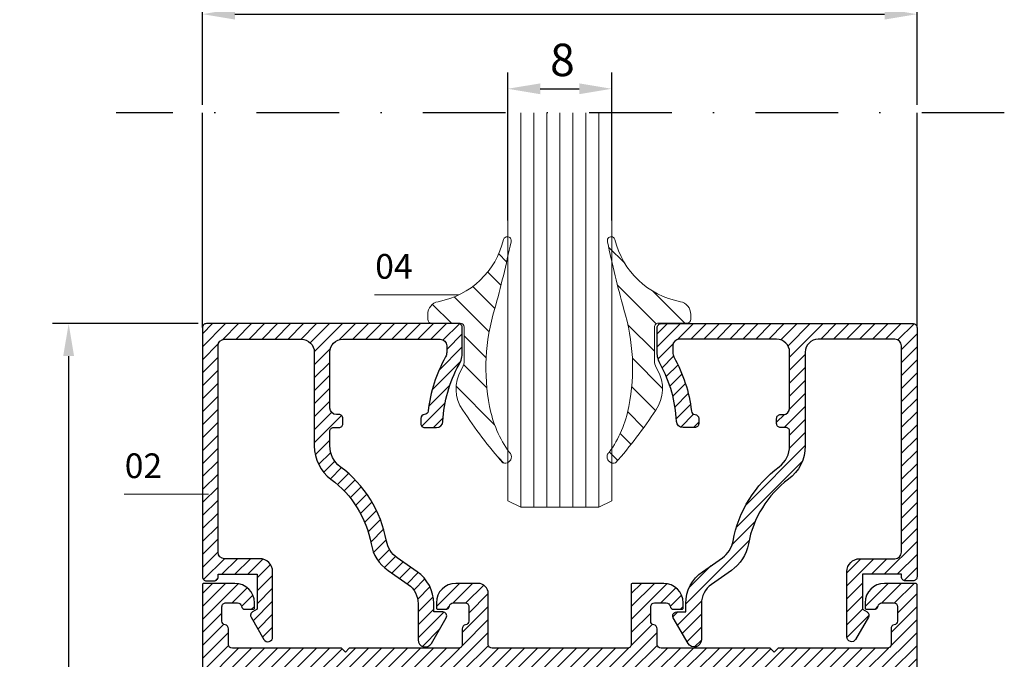
# Model space of a CAD drawing. Units: millimetres. Extents: x 224 to 8344, y 291 to 584.
# Drawn here: x 4135 to 4210, y 436 to 485 of the extents above; entities that cross this region are included whole.
import ezdxf

# ---------------------------------------------------------------- set-up
doc = ezdxf.new("R2010")
doc.units = ezdxf.units.MM
doc.linetypes.add('DASHDOT', pattern=[25.4, 12.7, -6.35, 0, -6.35])
for name, color, linetype, lineweight in [('cam', 4, 'Continuous', 9), ('cod', 41, 'Continuous', 30), ('olculendırme', 7, 'Continuous', 15), ('profiller', 7, 'Continuous', 30)]:
    doc.layers.add(name, color=color, linetype=linetype, lineweight=lineweight)
doc.layers.add('EPDM2', color=2, linetype='Continuous')
doc.styles.add('arialnarrow', font='ARIALN.TTF')
doc.dimstyles.get("Standard").update_dxf_attribs({"dimtxt": 0.18, "dimasz": 0.18, "dimexe": 0.18, "dimexo": 0.0625, "dimgap": 0.09, "dimtad": 0, "dimtih": 1, "dimtoh": 1, "dimdec": 4, "dimzin": 0, "dimdsep": 46, "dimtxsty": 'Standard', "dimcen": 0.09, "dimadec": 0, "dimazin": 0, "dimtfac": 1, "dimtdec": 4, "dimtofl": 0, "dimtmove": 0, "dimatfit": 3, "dimfxl": 0, "dimtolj": 1, "dimtzin": 0, "dimarcsym": 0})
pattern_1 = [(45, (0, 0), (-0.4999999991609842, 0.4999999991609843), [])]
pattern_2 = [(135, (0, 0), (-1.122532015133644, -1.122532015133644), [])]

# ---------------------------------------------------------------- blocks, each defined once
blk = doc.blocks.new('*D197')
at = {"layer": 'DEFPOINTS', "color": 0}
for p in [(4203.673765171047, 485.2919244294112), (4148.673765171047, 477.6935960678825), (4203.673765171047, 477.6935960678825)]:
    blk.add_point(p, dxfattribs=at)
at = {"layer": 'olculendırme', "color": 6, "lineweight": -2}
for p, q in [((4148.673765171047, 478.3185960678825), (4148.673765171047, 486.5419244294112)), ((4203.673765171047, 478.3185960678825), (4203.673765171047, 486.5419244294112)), ((4151.173765171047, 485.2919244294112), (4201.173765171047, 485.2919244294112))]:
    blk.add_line(p, q, dxfattribs=at)
at = {"layer": 'olculendırme', "color": 6}
for points in [[(4151.173765171047, 485.7085910960779), (4151.173765171047, 484.8752577627445), (4148.673765171047, 485.2919244294112)], [(4201.173765171047, 485.7085910960779), (4201.173765171047, 484.8752577627445), (4203.673765171047, 485.2919244294112)]]:
    blk.add_solid(points, dxfattribs=at)
at = {"layer": 'olculendırme', "color": 0, "insert": (4176.173765171047, 487.1882409369146), "char_height": 2.5, "attachment_point": 5, "style": 'arialnarrow'}
blk.add_mtext('55', dxfattribs=at)
blk = doc.blocks.new('*D198')
at = {"layer": 'DEFPOINTS', "color": 0}
for p in [(4180.173472786144, 479.5441059509949), (4172.173472786144, 468.7881436426414), (4180.173472786144, 468.7881436426452)]:
    blk.add_point(p, dxfattribs=at)
at = {"layer": 'olculendırme', "color": 6, "lineweight": -2}
for p, q in [((4172.173472786144, 469.4131436426414), (4172.173472786144, 480.7941059509949)), ((4180.173472786144, 469.4131436426452), (4180.173472786144, 480.7941059509949)), ((4174.673472786144, 479.5441059509949), (4177.673472786144, 479.5441059509949))]:
    blk.add_line(p, q, dxfattribs=at)
at = {"layer": 'olculendırme', "color": 6}
for points in [[(4174.673472786144, 479.9607726176616), (4174.673472786144, 479.1274392843282), (4172.173472786144, 479.5441059509949)], [(4177.673472786144, 479.9607726176616), (4177.673472786144, 479.1274392843282), (4180.173472786144, 479.5441059509949)]]:
    blk.add_solid(points, dxfattribs=at)
at = {"layer": 'olculendırme', "color": 0, "insert": (4176.378365997305, 481.4455384202991), "char_height": 2.5, "attachment_point": 5, "style": 'arialnarrow'}
blk.add_mtext('8', dxfattribs=at)
blk = doc.blocks.new('*D269')
at = {"layer": 'DEFPOINTS', "color": 0}
for p in [(4148.973765171061, 461.4571148259861), (4138.37134668207, 334.92786324902), (4148.973765171061, 334.92786324902)]:
    blk.add_point(p, dxfattribs=at)
at = {"layer": 'olculendırme', "color": 6, "lineweight": -2}
for p, q in [((4148.348765171061, 461.4571148259861), (4137.12134668207, 461.4571148259861)), ((4138.37134668207, 458.9571148259861), (4138.37134668207, 337.42786324902)), ((4148.348765171061, 334.92786324902), (4137.12134668207, 334.92786324902))]:
    blk.add_line(p, q, dxfattribs=at)
at = {"layer": 'olculendırme', "color": 6}
for points in [[(4137.954680015403, 458.9571148259861), (4138.788013348737, 458.9571148259861), (4138.37134668207, 461.4571148259861)], [(4137.954680015403, 337.42786324902), (4138.788013348737, 337.42786324902), (4138.37134668207, 334.92786324902)]]:
    blk.add_solid(points, dxfattribs=at)
at = {"layer": 'olculendırme', "color": 0, "insert": (4136.243959233229, 398.1924890375037), "char_height": 2.5, "attachment_point": 5, "rotation": 90, "style": 'arialnarrow'}
blk.add_mtext('126,5', dxfattribs=at)

msp = doc.modelspace()

# ---------------------------------------------------------------- hatches: boundary and pattern name
at = {"layer": 'EPDM2', "lineweight": 5}
h = msp.add_hatch(dxfattribs=at)
h.set_pattern_fill('ANSI31', color=256, scale=0.5, angle=90, style=0)
h.set_pattern_definition(pattern_2)
edge = h.paths.add_edge_path()
edge.add_line((4172.437103848382, 451.3364290772474), (4172.459798496451, 451.2096641323765))
edge.add_arc((4171.959798496454, 451.2096641323782), 0.4999999999972715, 251.3565599984587, 359.9999999997981, ccw=False)
edge.add_arc((4198.377541212015, 474.1564135507725), 35.42440194924443, 213.1165488813382, 221.3869243216495, ccw=False)
edge.add_arc((4171.043327203342, 456.4500989944951), 2.858478718553003, 149.6750012032088, 215.1968554196387, ccw=False)
edge.add_line((4168.575958871226, 457.8933571481498), (4168.683443203949, 458.0873931371202))
edge.add_arc((4167.814284325462, 458.5819260924337), 0.9999999999717538, 330.3610424009182, 359.9999999984595)
edge.add_line((4168.814284325434, 458.5819260924068), (4168.814284325434, 461.190423470794))
edge.add_arc((4168.514284325445, 461.190423470794), 0.2999999999883585, 0, 90)
edge.add_line((4168.514284325445, 461.4904234707824), (4166.314284325434, 461.4904234708115))
edge.add_arc((4166.314284325434, 461.7904234707999), 0.2999999999883585, 180, 270, ccw=False)
edge.add_line((4166.014284325445, 461.7904234707999), (4166.014284325445, 462.1697973203732))
edge.add_arc((4167.014284325438, 462.1697973203935), 0.999999999992724, 101.53801715825313, 180.000000001166, ccw=False)
edge.add_arc((4165.631768049087, 469.4347827766456), 6.395463718582536, 280.6550920241162, 346.5664655705717)
edge.add_arc((4172.134698516591, 467.8478918591969), 0.2999999999955275, 89.99999999756818, 160.3028372975171, ccw=False)
edge.add_arc((4172.134698516606, 467.8478918592023), 0.2999999999901775, -16.1841776993669, 90.00000000034743, ccw=False)
edge.add_arc((4085.806458254752, 485.9662051516699), 88.50820660493578, 344.6622665561169, 348.1323034764263, ccw=False)
edge.add_arc((4185.977860806846, 458.0414251931572), 15.48785104571551, 163.0563855273348, 191.0157206992401)
edge.add_arc((4179.42260259377, 456.6970544432074), 8.79675011659042, 190.5791132244317, 215.8663170827243)
edge.add_arc((4172.069225229975, 451.2343644102253), 0.3817746378894321, 15.506203717510687, 53.96088116456548, ccw=False)
h = msp.add_hatch(dxfattribs=at)
h.set_pattern_fill('ANSI31', color=256, scale=0.5, angle=90, style=0)
h.set_pattern_definition(pattern_2)
edge = h.paths.add_edge_path()
edge.add_line((4179.834202695616, 451.3364290772474), (4179.811508047547, 451.2096641323765))
edge.add_arc((4180.311508047545, 451.2096641323782), 0.4999999999972715, 180.0000000002019, 288.6434400015413)
edge.add_arc((4153.893765331984, 474.1564135507725), 35.42440194924443, 318.6130756783505, 326.8834511186618)
edge.add_arc((4181.227979340656, 456.4500989944951), 2.858478718553003, 324.8031445803613, 390.3249987967911)
edge.add_line((4183.695347672772, 457.8933571481498), (4183.58786334005, 458.0873931371202))
edge.add_arc((4184.457022218537, 458.5819260924337), 0.9999999999717538, 180.0000000015405, 209.6389575990817, ccw=False)
edge.add_line((4183.457022218565, 458.5819260924068), (4183.457022218565, 461.190423470794))
edge.add_arc((4183.757022218553, 461.190423470794), 0.2999999999883585, 90, 180, ccw=False)
edge.add_line((4183.757022218553, 461.4904234707824), (4185.957022218565, 461.4904234708115))
edge.add_arc((4185.957022218565, 461.7904234707999), 0.2999999999883585, 270, 360)
edge.add_line((4186.257022218553, 461.7904234707999), (4186.257022218553, 462.1697973203732))
edge.add_arc((4185.25702221856, 462.1697973203935), 0.999999999992724, 359.999999998834, 438.4619828417469)
edge.add_arc((4186.639538494911, 469.4347827766456), 6.395463718582536, 193.4335344294284, 259.3449079758837, ccw=False)
edge.add_arc((4180.136608027407, 467.8478918591969), 0.2999999999955275, 19.69716270248293, 90.00000000243179)
edge.add_arc((4180.136608027393, 467.8478918592023), 0.2999999999901775, 89.9999999996526, 196.1841776993669)
edge.add_arc((4266.464848289246, 485.9662051516699), 88.50820660493578, 191.8676965235737, 195.3377334438831)
edge.add_arc((4166.293445737152, 458.0414251931572), 15.48785104571551, -11.015720699240092, 16.943614472665217, ccw=False)
edge.add_arc((4172.848703950229, 456.6970544432074), 8.79675011659042, 324.13368291727573, 349.42088677556825, ccw=False)
edge.add_arc((4180.202081314023, 451.2343644102253), 0.3817746378894321, 126.0391188354345, 164.4937962824893)
at = {"layer": 'profiller', "lineweight": 25, "ltscale": 0.5}
h = msp.add_hatch(dxfattribs=at)
h.set_pattern_fill('JIS_WOOD', color=256, style=0)
h.set_pattern_definition(pattern_1)
edge = h.paths.add_edge_path()
edge.add_arc((4150.373765171055, 459.7571148259872), 0.5, 90, 180, ccw=False)
edge.add_line((4150.373765171055, 460.2571148259872), (4156.277713223103, 460.2571148259854))
edge.add_arc((4156.277713223103, 459.2571148259854), 1, 0, 90, ccw=False)
edge.add_line((4157.277713223103, 459.2571148259854), (4157.277713223103, 452.0415439802732))
edge.add_arc((4160.477713223103, 452.0415439802723), 3.199999999999818, 179.9999999999827, 233.2780504893558)
edge.add_arc((4153.780871952184, 443.0642216070832), 8.00000000000172, 10.32128110170828, 53.27805048939439, ccw=False)
edge.add_arc((4164.799639806302, 445.0708992037916), 3.200000000001558, 190.3212811017047, 235.0000000000003)
edge.add_line((4162.964195209978, 442.4496126620656), (4164.506202756494, 441.3698873540529))
edge.add_arc((4163.473765171064, 439.8954136743308), 1.800000000000359, 3.26281224261038e-11, 55.00000000009038, ccw=False)
edge.add_line((4165.273765171064, 439.8954136743318), (4165.273765171064, 437.1028208319844))
edge.add_arc((4165.819471177062, 437.1028208319844), 0.5457060059979995, 180, 329.9999999998702)
edge.add_line((4166.292066441253, 436.8299678289845), (4167.433572792194, 438.8071148259864))
edge.add_arc((4167.173765171062, 438.9571148259888), 0.2999999999986975, 329.9999999993474, 449.9999999993052)
edge.add_line((4167.173765171065, 439.2571148259872), (4166.473765171061, 439.2571148259872))
edge.add_line((4166.473765171061, 439.2571148259872), (4166.473765171061, 439.8954136743391))
edge.add_arc((4163.473765171067, 439.8954136743337), 2.999999999994543, 1.042204158023861e-10, 55.00000000003286)
edge.add_line((4165.194494480115, 442.3528698071973), (4163.652486933596, 443.4325951152109))
edge.add_arc((4164.799639806301, 445.0708992037854), 1.999999999998356, 190.3212811016012, 234.9999999998904, ccw=False)
edge.add_arc((4153.780871952185, 443.0642216070854), 9.200000000000694, 10.32128110168187, 53.27805048938909)
edge.add_arc((4160.477713223103, 452.0415439802728), 1.999999999999096, 179.9999999999365, 233.2780504893496, ccw=False)
edge.add_line((4158.477713223104, 452.041543980275), (4158.477713223104, 453.1571148259859))
edge.add_arc((4158.777713223101, 453.1571148259886), 0.2999999999974534, 90.00000000034743, 180.0000000005211, ccw=False)
edge.add_line((4158.777713223099, 453.4571148259861), (4159.177713223101, 453.4571148259861))
edge.add_arc((4159.177713223103, 453.7571148259872), 0.3000000000010914, 269.9999999996526, 359.9999999998263)
edge.add_line((4159.477713223104, 453.7571148259863), (4159.477713223104, 454.1571148259859))
edge.add_arc((4159.177713223103, 454.1571148259843), 0.3000000000010914, 3.1483250606799e-10, 90.0000000003474)
edge.add_line((4159.177713223101, 454.4571148259852), (4158.977713223104, 454.4571148259861))
edge.add_arc((4158.977713223104, 454.9571148259861), 0.5, 180, 270, ccw=False)
edge.add_line((4158.477713223104, 454.9571148259861), (4158.477713223104, 459.2571148259854))
edge.add_arc((4159.477713223104, 459.2571148259854), 1, 90, 180, ccw=False)
edge.add_line((4159.477713223104, 460.2571148259854), (4166.973765171061, 460.2571148259854))
edge.add_arc((4166.973765171061, 459.7571148259854), 0.5, 0, 90, ccw=False)
edge.add_line((4167.473765171061, 459.7571148259854), (4167.473765171061, 459.2407123224025))
edge.add_arc((4166.773765171059, 459.2407123223892), 0.7000000000025466, -29.07909852285519, 1.0841176845133305e-09, ccw=False)
edge.add_arc((4177.173765171075, 453.4571148260414), 11.20000000000138, 150.9209014761482, 173.5092112984424)
edge.add_arc((4165.747391647279, 454.7563501988311), 0.3000020250209577, 272.8967922706555, 353.65620814938416, ccw=False)
edge.add_arc((4165.777713223105, 454.157114825985), 0.3000000000013823, 92.89665032682558, 179.9999999998372)
edge.add_line((4165.477713223104, 454.1571148259859), (4165.477713223104, 453.7571148259863))
edge.add_arc((4165.777713223102, 453.7571148259844), 0.2999999999983629, 179.9999999996526, 270.0000000001737)
edge.add_line((4165.777713223103, 453.4571148259861), (4166.685676689362, 453.4571148259861))
edge.add_arc((4166.685676689362, 453.9571148259828), 0.4999999999967599, 270, 357.2705973630947)
edge.add_arc((4177.173765171064, 453.4571148259773), 10.00000000000294, 151.0449756280881, 177.270597363196, ccw=False)
edge.add_arc((4166.673765171064, 459.2665898452983), 2.000000000001827, 331.0449756281532, 360)
edge.add_line((4168.673765171065, 459.2665898452983), (4168.673765171065, 461.157114825985))
edge.add_arc((4168.373765171063, 461.1571148259844), 0.3000000000020009, 1.08562933126564e-10, 90.0000000001737)
edge.add_line((4168.373765171063, 461.4571148259861), (4148.973765171061, 461.4571148259861))
edge.add_arc((4148.973765171059, 461.157114825985), 0.3000000000010914, 89.9999999996526, 179.9999999998263)
edge.add_line((4148.673765171058, 461.1571148259859), (4148.673765171058, 441.957114825987))
edge.add_arc((4148.973765171059, 441.9571148259879), 0.3000000000010914, 180.0000000001737, 270.0000000003474)
edge.add_line((4148.973765171061, 441.6571148259868), (4149.57376517106, 441.6571148259868))
edge.add_arc((4149.573765171058, 441.9571148259843), 0.2999999999974534, 270.0000000003474, 360.0000000005211)
edge.add_line((4149.873765171055, 441.957114825987), (4149.873765171055, 442.1571148259859))
edge.add_line((4149.873765171055, 442.1571148259859), (4152.873765171063, 442.1571148259868))
edge.add_line((4152.873765171063, 442.1571148259868), (4152.873765171063, 439.4571148259861))
edge.add_line((4152.873765171063, 439.4571148259861), (4152.523765171064, 439.2550422317704))
edge.add_arc((4152.673765171064, 438.9952346106357), 0.2999999999992815, 119.999999999999, 210.0000000001216)
edge.add_line((4152.413957549929, 438.8452346106355), (4153.399801468172, 437.1377028559041))
edge.add_arc((4153.712589111226, 437.3182908858216), 0.3611760598337718, 210.0000000001206, 360.0000000000722)
edge.add_line((4154.07376517106, 437.3182908858221), (4154.07376517106, 442.3571148259866))
edge.add_arc((4153.07376517106, 442.3571148259866), 1, 0, 90)
edge.add_line((4153.07376517106, 443.3571148259866), (4150.373765171055, 443.3571148259875))
edge.add_arc((4150.373765171055, 443.8571148259875), 0.5, 180, 270, ccw=False)
edge.add_line((4149.873765171055, 443.8571148259875), (4149.873765171055, 459.7571148259872))
h = msp.add_hatch(dxfattribs=at)
h.set_pattern_fill('JIS_WOOD', color=256, style=0)
h.set_pattern_definition(pattern_1)
edge = h.paths.add_edge_path()
edge.add_arc((4201.973765171214, 459.7571148259872), 0.5, 0, 90)
edge.add_line((4201.973765171214, 460.2571148259872), (4196.069817119166, 460.2571148259854))
edge.add_arc((4196.069817119166, 459.2571148259854), 1, 90, 180)
edge.add_line((4195.069817119166, 459.2571148259854), (4195.069817119166, 452.0415439802732))
edge.add_arc((4191.869817119166, 452.0415439802723), 3.199999999999818, -53.27805048935579, 1.7280399333685637e-11, ccw=False)
edge.add_arc((4198.566658390085, 443.0642216070832), 8.00000000000172, 126.7219495106056, 169.6787188982916)
edge.add_arc((4187.547890535967, 445.0708992037916), 3.200000000001558, 304.9999999999997, 349.67871889829536, ccw=False)
edge.add_line((4189.383335132291, 442.4496126620656), (4187.841327585776, 441.3698873540529))
edge.add_arc((4188.873765171205, 439.8954136743308), 1.800000000000359, 124.9999999999096, 179.9999999999674)
edge.add_line((4187.073765171205, 439.8954136743318), (4187.073765171205, 437.1028208319844))
edge.add_arc((4186.528059165207, 437.1028208319844), 0.5457060059979995, -149.99999999987023, 0, ccw=False)
edge.add_line((4186.055463901016, 436.8299678289845), (4184.913957550075, 438.8071148259864))
edge.add_arc((4185.173765171207, 438.9571148259888), 0.2999999999986975, 90.0000000006948, 210.0000000006526, ccw=False)
edge.add_line((4185.173765171204, 439.2571148259872), (4185.873765171208, 439.2571148259872))
edge.add_line((4185.873765171208, 439.2571148259872), (4185.873765171208, 439.8954136743391))
edge.add_arc((4188.873765171203, 439.8954136743337), 2.999999999994543, 124.99999999996709, 179.9999999998958, ccw=False)
edge.add_line((4187.153035862154, 442.3528698071973), (4188.695043408673, 443.4325951152109))
edge.add_arc((4187.547890535969, 445.0708992037854), 1.999999999998356, 305.0000000001096, 349.6787188983988)
edge.add_arc((4198.566658390084, 443.0642216070854), 9.200000000000694, 126.7219495106109, 169.6787188983181, ccw=False)
edge.add_arc((4191.869817119166, 452.0415439802728), 1.999999999999096, 306.7219495106504, 360.0000000000635)
edge.add_line((4193.869817119165, 452.041543980275), (4193.869817119165, 453.1571148259859))
edge.add_arc((4193.569817119168, 453.1571148259886), 0.2999999999974534, 359.9999999994789, 449.9999999996527)
edge.add_line((4193.56981711917, 453.4571148259861), (4193.169817119168, 453.4571148259861))
edge.add_arc((4193.169817119167, 453.7571148259872), 0.3000000000010914, 180.0000000001737, 270.00000000034737, ccw=False)
edge.add_line((4192.869817119165, 453.7571148259863), (4192.869817119165, 454.1571148259859))
edge.add_arc((4193.169817119167, 454.1571148259843), 0.3000000000010914, 89.99999999965257, 179.9999999996852, ccw=False)
edge.add_line((4193.169817119168, 454.4571148259852), (4193.369817119165, 454.4571148259861))
edge.add_arc((4193.369817119165, 454.9571148259861), 0.5, 270, 360)
edge.add_line((4193.869817119165, 454.9571148259861), (4193.869817119165, 459.2571148259854))
edge.add_arc((4192.869817119165, 459.2571148259854), 1, 0, 90)
edge.add_line((4192.869817119165, 460.2571148259854), (4185.373765171208, 460.2571148259854))
edge.add_arc((4185.373765171208, 459.7571148259854), 0.5, 90, 180)
edge.add_line((4184.873765171208, 459.7571148259854), (4184.873765171208, 459.2407123224025))
edge.add_arc((4185.573765171211, 459.2407123223892), 0.7000000000025466, 179.9999999989159, 209.0790985228552)
edge.add_arc((4175.173765171195, 453.4571148260414), 11.20000000000138, 6.490788701557676, 29.079098523851826, ccw=False)
edge.add_arc((4186.60013869499, 454.7563501988311), 0.3000020250209577, 186.3437918506158, 267.1032077293445)
edge.add_arc((4186.569817119164, 454.157114825985), 0.3000000000013823, 1.6291323845507577e-10, 87.10334967317442, ccw=False)
edge.add_line((4186.869817119165, 454.1571148259859), (4186.869817119165, 453.7571148259863))
edge.add_arc((4186.569817119167, 453.7571148259844), 0.2999999999983629, -90.00000000017371, 3.474269760772586e-10, ccw=False)
edge.add_line((4186.569817119166, 453.4571148259861), (4185.661853652907, 453.4571148259861))
edge.add_arc((4185.661853652907, 453.9571148259828), 0.4999999999967599, 182.7294026369053, 270, ccw=False)
edge.add_arc((4175.173765171206, 453.4571148259773), 10.00000000000294, 2.729402636804008, 28.95502437191188)
edge.add_arc((4185.673765171206, 459.2665898452983), 2.000000000001827, 180, 208.9550243718468, ccw=False)
edge.add_line((4183.673765171204, 459.2665898452983), (4183.673765171204, 461.157114825985))
edge.add_arc((4183.973765171206, 461.1571148259844), 0.3000000000020009, 89.99999999982629, 179.9999999998914, ccw=False)
edge.add_line((4183.973765171207, 461.4571148259861), (4203.373765171208, 461.4571148259861))
edge.add_arc((4203.37376517121, 461.157114825985), 0.3000000000010914, 1.737134880386293e-10, 90.00000000034743, ccw=False)
edge.add_line((4203.673765171211, 461.1571148259859), (4203.673765171211, 441.957114825987))
edge.add_arc((4203.37376517121, 441.9571148259879), 0.3000000000010914, 269.9999999996526, 359.99999999982634, ccw=False)
edge.add_line((4203.373765171208, 441.6571148259868), (4202.77376517121, 441.6571148259868))
edge.add_arc((4202.773765171211, 441.9571148259843), 0.2999999999974534, 179.9999999994789, 269.9999999996526, ccw=False)
edge.add_line((4202.473765171214, 441.957114825987), (4202.473765171214, 442.1571148259859))
edge.add_line((4202.473765171214, 442.1571148259859), (4199.473765171207, 442.1571148259868))
edge.add_line((4199.473765171207, 442.1571148259868), (4199.473765171207, 439.4571148259861))
edge.add_line((4199.473765171207, 439.4571148259861), (4199.823765171205, 439.2550422317704))
edge.add_arc((4199.673765171206, 438.9952346106357), 0.2999999999992815, -30.000000000121588, 60.00000000000102, ccw=False)
edge.add_line((4199.93357279234, 438.8452346106355), (4198.947728874097, 437.1377028559041))
edge.add_arc((4198.634941231043, 437.3182908858216), 0.3611760598337718, 179.9999999999279, 329.99999999987944, ccw=False)
edge.add_line((4198.27376517121, 437.3182908858221), (4198.27376517121, 442.3571148259866))
edge.add_arc((4199.27376517121, 442.3571148259866), 1, 90, 180, ccw=False)
edge.add_line((4199.27376517121, 443.3571148259866), (4201.973765171214, 443.3571148259875))
edge.add_arc((4201.973765171214, 443.8571148259875), 0.5, 270, 360)
edge.add_line((4202.473765171214, 443.8571148259875), (4202.473765171214, 459.7571148259872))
h = msp.add_hatch(dxfattribs=at)
h.set_pattern_fill('JIS_WOOD', color=256, style=0)
h.set_pattern_definition(pattern_1)
edge = h.paths.add_edge_path()
edge.add_line((4170.673765171055, 402.2571391268752), (4170.673765171055, 406.1571148260005))
edge.add_arc((4170.973765171065, 406.1571148260075), 0.3000000000101863, 90.0000000013896, 180.0000000013462, ccw=False)
edge.add_line((4170.973765171057, 406.4571148260179), (4181.373765171212, 406.4571148260179))
edge.add_arc((4181.373765171204, 406.1571148260142), 0.3000000000037062, -2.627189132908825e-09, 89.99999999843669, ccw=False)
edge.add_line((4181.673765171207, 406.1571148260005), (4181.673765171222, 401.5571148260092))
edge.add_arc((4181.773765171201, 401.5571148259978), 0.09999999997944542, 179.9999999934862, 270.0000000026055)
edge.add_line((4181.773765171206, 401.4571148260179), (4184.173765171207, 401.4571148260179))
edge.add_arc((4184.173765171207, 402.9571148260179), 1.5, 270, 360)
edge.add_line((4185.673765171207, 402.9571148260179), (4185.673765171207, 403.3571148260121))
edge.add_arc((4185.573765171215, 403.357114826011), 0.09999999999217835, 6.513775988146767e-10, 90.00000000364774)
edge.add_line((4185.573765171209, 403.4571148260034), (4184.965373149015, 403.4571148260179))
edge.add_arc((4184.965373149023, 403.1571148260221), 0.299999999995805, 90.00000000156331, 170.4059317681759)
edge.add_arc((4184.373765171214, 403.2571148260228), 0.2999999995104188, 269.9999999994789, 350.40593176203384, ccw=False)
edge.add_line((4184.373765171212, 402.9571148265127), (4183.473765171203, 402.9571148260179))
edge.add_arc((4183.473765171199, 403.2571148260099), 0.2999999999919964, 180.0000000006948, 270.0000000006948, ccw=False)
edge.add_line((4183.173765171207, 403.2571148260063), (4183.173765171207, 404.3571148260121))
edge.add_arc((4183.473765171202, 404.3571148260056), 0.2999999999947249, 99.59406823304329, 179.9999999987515, ccw=False)
edge.add_arc((4183.373765171125, 404.9487228042993), 0.3000000000017336, 279.594068235648, 360.0000000007165)
edge.add_line((4183.673765171127, 404.9487228043031), (4183.673765171127, 406.1571148260005))
edge.add_arc((4183.973765171138, 406.1571148260073), 0.3000000000110958, 90.00000000156331, 180.0000000013027, ccw=False)
edge.add_line((4183.97376517113, 406.4571148260179), (4192.373765171226, 406.4571148260179))
edge.add_line((4192.373765171226, 406.4571148260179), (4192.673765171222, 406.7571148260063))
edge.add_line((4192.673765171222, 406.7571148260063), (4192.97376517121, 406.4571148260179))
edge.add_line((4192.97376517121, 406.4571148260179), (4201.373765171132, 406.4571148260179))
edge.add_arc((4201.373765171118, 406.1571148260084), 0.3000000000095042, -1.5198793335002847e-09, 89.99999999739453, ccw=False)
edge.add_line((4201.673765171127, 406.1571148260005), (4201.67376517112, 404.9487228043031))
edge.add_arc((4201.973765171134, 404.9487228043121), 0.3000000000138243, 180.0000000017153, 260.4059317652711)
edge.add_arc((4201.873765171058, 404.3571148260115), 0.2999999999895788, 1.1942802302655764e-10, 80.40593176642602, ccw=False)
edge.add_line((4202.173765171047, 404.3571148260121), (4202.173765171055, 403.2571148260063))
edge.add_arc((4201.873765171055, 403.257114826017), 0.2999999999992724, 269.9999999993052, 359.999999997959, ccw=False)
edge.add_line((4201.873765171052, 402.9571148260179), (4200.973765171043, 402.9571148265127))
edge.add_arc((4200.973765171036, 403.2571148260178), 0.2999999995051326, 189.5940682371797, 270.0000000013896, ccw=False)
edge.add_arc((4200.382157193235, 403.1571148260264), 0.2999999999913903, 9.594068231126332, 89.9999999977419)
edge.add_line((4200.382157193247, 403.4571148260179), (4199.773765171046, 403.4571148260034))
edge.add_arc((4199.773765171039, 403.3571148260114), 0.09999999999195097, 89.99999999635229, 179.9999999996092)
edge.add_line((4199.673765171047, 403.3571148260121), (4199.673765171047, 402.9571148260179))
edge.add_arc((4201.173765171047, 402.9571148260179), 1.5, 180, 270)
edge.add_line((4201.173765171047, 401.4571148260179), (4203.573765171049, 401.4571148260034))
edge.add_arc((4203.573765171049, 401.5571148260017), 0.09999999999831743, 270, 360.0000000042991)
edge.add_line((4203.673765171047, 401.5571148260092), (4203.673765171047, 421.4571148260034))
edge.add_line((4203.673765171047, 421.4571148260034), (4203.673765171047, 441.3571148259975))
edge.add_arc((4203.573765171049, 441.357114826005), 0.09999999999854481, 359.9999999957009, 450)
edge.add_line((4203.573765171049, 441.4571148260034), (4201.173765171047, 441.4571148259888))
edge.add_arc((4201.173765171047, 439.9571148259888), 1.5, 90, 180)
edge.add_line((4199.673765171047, 439.9571148259888), (4199.673765171047, 439.5571148259946))
edge.add_arc((4199.773765171039, 439.5571148259953), 0.09999999999217835, 180.0000000003908, 270.0000000036477)
edge.add_line((4199.773765171046, 439.4571148260034), (4200.382157193247, 439.4571148259888))
edge.add_arc((4200.382157193239, 439.7571148259846), 0.299999999995805, 270.0000000015633, 350.4059317681759)
edge.add_arc((4200.973765171039, 439.6571148259932), 0.2999999995008036, 89.9999999993052, 170.4059317635181, ccw=False)
edge.add_line((4200.973765171043, 439.957114825494), (4201.873765171052, 439.9571148259888))
edge.add_arc((4201.873765171052, 439.6571148259934), 0.2999999999954071, 1.3462226888805162e-09, 90, ccw=False)
edge.add_line((4202.173765171047, 439.6571148260005), (4202.173765171047, 438.5571148259946))
edge.add_arc((4201.873765171058, 438.5571148259953), 0.299999999989268, 279.59406823357403, 359.9999999998806, ccw=False)
edge.add_arc((4201.973765171138, 437.965506847699), 0.3000000000101803, 99.59406823555143, 179.9999999991098)
edge.add_line((4201.673765171127, 437.9655068477036), (4201.673765171127, 436.7571148260063))
edge.add_arc((4201.373765171118, 436.7571148259983), 0.3000000000092768, -89.99999999739453, 1.5198793335002847e-09, ccw=False)
edge.add_line((4201.373765171132, 436.4571148259888), (4192.97376517121, 436.4571148259888))
edge.add_line((4192.97376517121, 436.4571148259888), (4192.673765171222, 436.1571148260005))
edge.add_line((4192.673765171222, 436.1571148260005), (4192.373765171226, 436.4571148259888))
edge.add_line((4192.373765171226, 436.4571148259888), (4183.97376517113, 436.4571148259888))
edge.add_arc((4183.973765171138, 436.7571148259995), 0.3000000000106411, 179.9999999986972, 269.9999999984367, ccw=False)
edge.add_line((4183.673765171127, 436.7571148260063), (4183.673765171127, 437.9655068477036))
edge.add_arc((4183.373765171125, 437.9655068477074), 0.3000000000020009, 359.9999999992835, 440.405931764352)
edge.add_arc((4183.473765171202, 438.5571148260012), 0.2999999999951046, 180.0000000012485, 260.40593176695666, ccw=False)
edge.add_line((4183.173765171207, 438.5571148259946), (4183.173765171207, 439.6571148260005))
edge.add_arc((4183.473765171199, 439.6571148259968), 0.2999999999919964, 89.9999999993052, 179.9999999993052, ccw=False)
edge.add_line((4183.473765171203, 439.9571148259888), (4184.373765171212, 439.957114825494))
edge.add_arc((4184.373765171214, 439.657114825984), 0.2999999995100779, 9.594068237966212, 90.00000000052108, ccw=False)
edge.add_arc((4184.965373149023, 439.7571148259846), 0.2999999999956974, 189.5940682318241, 269.9999999984367)
edge.add_line((4184.965373149015, 439.4571148259888), (4185.573765171209, 439.4571148260034))
edge.add_arc((4185.573765171215, 439.5571148259958), 0.09999999999240572, 269.9999999963523, 359.9999999993486)
edge.add_line((4185.673765171207, 439.5571148259946), (4185.673765171207, 439.9571148259888))
edge.add_arc((4184.173765171207, 439.9571148259888), 1.5, 0, 90)
edge.add_line((4184.173765171207, 441.4571148259888), (4181.773765171206, 441.4571148259888))
edge.add_arc((4181.773765171198, 441.3571148260053), 0.09999999998353815, 89.99999999531008, 180.0000000044294)
edge.add_line((4181.673765171215, 441.3571148259975), (4181.673765171207, 436.7571148260063))
edge.add_arc((4181.373765171204, 436.7571148259925), 0.3000000000038199, -89.99999999843669, 2.627189132908825e-09, ccw=False)
edge.add_line((4181.373765171212, 436.4571148259888), (4170.973765171057, 436.4571148259888))
edge.add_arc((4170.973765171065, 436.7571148259992), 0.3000000000104137, 179.9999999986538, 269.9999999986104, ccw=False)
edge.add_line((4170.673765171055, 436.7571148260063), (4170.673765171055, 440.6571148260005))
edge.add_arc((4169.873765171059, 440.6571148259931), 0.7999999999956344, 5.251731890061218e-10, 90.0000000005211)
edge.add_line((4169.873765171052, 441.4571148259888), (4168.173765171047, 441.4571148259888))
edge.add_arc((4168.173765171047, 439.9571148259888), 1.5, 90, 180)
edge.add_line((4166.673765171047, 439.9571148259888), (4166.673765171047, 439.5571148259946))
edge.add_arc((4166.773765171043, 439.5571148259845), 0.09999999999581632, 179.9999999942027, 270.0000000015633)
edge.add_line((4166.773765171046, 439.4571148259888), (4167.382097391998, 439.4571148319551))
edge.add_arc((4167.382157193236, 439.7571148259954), 0.3000000000005765, 269.9885788048607, 350.4059317662396)
edge.add_arc((4167.973765171042, 439.65711482599), 0.2999999995040244, 89.99999999982629, 170.4059317630055, ccw=False)
edge.add_line((4167.973765171043, 439.957114825494), (4168.873765171052, 439.9571148259888))
edge.add_arc((4168.873765171055, 439.6571148259969), 0.2999999999918828, 6.730829227308277e-10, 90.0000000006948, ccw=False)
edge.add_line((4169.173765171047, 439.6571148260005), (4169.173765171047, 438.5571148259946))
edge.add_arc((4168.873765171058, 438.5571148259948), 0.299999999989268, 279.5940682335885, 359.99999999996743, ccw=False)
edge.add_arc((4168.973765171136, 437.9655068477007), 0.3000000000081397, 99.59406823526498, 179.9999999994463)
edge.add_line((4168.673765171127, 437.9655068477036), (4168.673765171127, 436.7571148260063))
edge.add_arc((4168.373765171124, 436.7571148259922), 0.3000000000038199, -89.99999999843669, 2.69227484750445e-09, ccw=False)
edge.add_line((4168.373765171132, 436.4571148259888), (4159.973765171043, 436.4571148259888))
edge.add_line((4159.973765171043, 436.4571148259888), (4159.673765171047, 436.1571148260005))
edge.add_line((4159.673765171047, 436.1571148260005), (4159.373765171052, 436.4571148259888))
edge.add_line((4159.373765171052, 436.4571148259888), (4150.97376517097, 436.4571148259888))
edge.add_arc((4150.973765170977, 436.757114825999), 0.3000000000101863, 179.9999999986104, 269.9999999986104, ccw=False)
edge.add_line((4150.673765170967, 436.7571148260063), (4150.673765170967, 437.9655068477036))
edge.add_arc((4150.373765170969, 437.9655068477103), 0.2999999999983629, 359.9999999987298, 440.4059317649448)
edge.add_arc((4150.473765171039, 438.5571148259984), 0.2999999999919035, 180.0000000007165, 260.40593176738184, ccw=False)
edge.add_line((4150.173765171047, 438.5571148259946), (4150.173765171047, 439.6571148260005))
edge.add_arc((4150.473765171039, 439.6571148259969), 0.2999999999919964, 89.9999999993052, 179.9999999993269, ccw=False)
edge.add_line((4150.473765171043, 439.9571148259888), (4151.373765171052, 439.957114825494))
edge.add_arc((4151.373765171053, 439.6571148259899), 0.2999999995041094, 9.594068237016018, 90.00000000017371, ccw=False)
edge.add_arc((4151.96537314886, 439.7571148259956), 0.3000000000011129, 189.5940682337742, 270.0114211963552)
edge.add_line((4151.965432950104, 439.4571148319551), (4152.573765171049, 439.4571148259888))
edge.add_arc((4152.573765171051, 439.5571148259845), 0.09999999999570264, 269.9999999984367, 360.0000000057973)
edge.add_line((4152.673765171047, 439.5571148259946), (4152.673765171047, 439.9571148259888))
edge.add_arc((4151.173765171047, 439.9571148259888), 1.5, 0, 90)
edge.add_line((4151.173765171047, 441.4571148259888), (4148.773765171046, 441.4571148259888))
edge.add_arc((4148.773765171036, 441.3571148260004), 0.09999999998842668, 89.99999999426788, 180.0000000016285)
edge.add_line((4148.673765171047, 441.3571148259975), (4148.673765171047, 421.4571148260034))
edge.add_line((4148.673765171047, 421.4571148260034), (4148.673765171047, 401.5571148260092))
edge.add_arc((4148.773765171036, 401.5571148260063), 0.09999999998854037, 179.9999999983715, 270.0000000057321)
edge.add_line((4148.773765171046, 401.4571148260179), (4151.173765171047, 401.4571148260179))
edge.add_arc((4151.173765171047, 402.9571148260179), 1.5, 270, 360)
edge.add_line((4152.673765171047, 402.9571148260179), (4152.673765171047, 403.3571148260121))
edge.add_arc((4152.573765171051, 403.3571148260222), 0.09999999999581632, 359.9999999942028, 450.0000000015633)
edge.add_line((4152.573765171049, 403.4571148260179), (4151.965432950104, 403.4571148200516))
edge.add_arc((4151.96537314886, 403.1571148260111), 0.3000000000008052, 89.98857880364481, 170.4059317662258)
edge.add_arc((4151.373765171053, 403.2571148260168), 0.2999999995040434, 269.9999999998263, 350.4059317629841, ccw=False)
edge.add_line((4151.373765171052, 402.9571148265127), (4150.473765171043, 402.9571148260179))
edge.add_arc((4150.473765171039, 403.2571148260098), 0.2999999999918828, 180.0000000006731, 270.0000000006948, ccw=False)
edge.add_line((4150.173765171047, 403.2571148260063), (4150.173765171047, 404.3571148260121))
edge.add_arc((4150.473765171039, 404.3571148260083), 0.2999999999919964, 99.59406823261821, 179.9999999992835, ccw=False)
edge.add_arc((4150.373765170969, 404.9487228042964), 0.2999999999982688, 279.5940682350551, 360.0000000012702)
edge.add_line((4150.673765170967, 404.9487228043031), (4150.673765170967, 406.1571148260005))
edge.add_arc((4150.973765170977, 406.1571148260077), 0.3000000000101863, 90.0000000013896, 180.0000000013896, ccw=False)
edge.add_line((4150.97376517097, 406.4571148260179), (4159.373765171052, 406.4571148260179))
edge.add_line((4159.373765171052, 406.4571148260179), (4159.673765171047, 406.7571148260063))
edge.add_line((4159.673765171047, 406.7571148260063), (4159.973765171043, 406.4571148260179))
edge.add_line((4159.973765171043, 406.4571148260179), (4168.373765171132, 406.4571148260179))
edge.add_arc((4168.373765171124, 406.1571148260145), 0.3000000000033651, -2.6923885343421716e-09, 89.99999999843669, ccw=False)
edge.add_line((4168.673765171127, 406.1571148260005), (4168.673765171127, 404.9487228043031))
edge.add_arc((4168.973765171136, 404.948722804306), 0.3000000000083674, 180.0000000005537, 260.405931764735)
edge.add_arc((4168.873765171058, 404.3571148260119), 0.2999999999891304, 3.26281224261038e-11, 80.40593176641153, ccw=False)
edge.add_line((4169.173765171047, 404.3571148260121), (4169.173765171047, 403.2571148260063))
edge.add_arc((4168.873765171055, 403.2571148260098), 0.2999999999919964, 269.9999999993052, 359.9999999993269, ccw=False)
edge.add_line((4168.873765171052, 402.9571148260179), (4167.973765171043, 402.9571148265127))
edge.add_arc((4167.973765171042, 403.2571148260167), 0.2999999995039957, 189.5940682369945, 270.0000000001737, ccw=False)
edge.add_arc((4167.382157193236, 403.1571148260114), 0.3000000000001783, 9.59406823376036, 90.0114211951393)
edge.add_line((4167.382097391998, 403.4571148200516), (4166.773765171046, 403.4571148260179))
edge.add_arc((4166.773765171043, 403.3571148260222), 0.09999999999570264, 89.99999999843669, 180.0000000057973)
edge.add_line((4166.673765171047, 403.3571148260121), (4166.673765171047, 402.9571148260179))
edge.add_arc((4168.173765171047, 402.9571148260179), 1.5, 180, 270)
edge.add_line((4168.173765171047, 401.4571148260179), (4169.873765171052, 401.4571148260179))
edge.add_arc((4169.87376517106, 402.2571148260035), 0.79999999998563, 269.9999999994138, 360.001740421734)
h.paths.add_polyline_path([(4162.173765171047, 408.6571148260005), (4162.173765171047, 408.2571148260063), (4190.173765171047, 408.2571148260063), (4190.173765171047, 408.6571148260005), (4195.173765171047, 408.6571148260005), (4195.173765171047, 408.2571148260063), (4201.873765171052, 408.2571148260063), (4201.873765171052, 434.6571148260005), (4150.473765171043, 434.6571148260005), (4150.473765171043, 408.2571148260063), (4157.173765171047, 408.2571148260063), (4157.173765171047, 408.6571148260005)], flags=16)

# ---------------------------------------------------------------- linework, layer by layer
at = {"color": 7, "linetype": 'DASHDOT', "ltscale": 0.5}
msp.add_line((4210.392301083262, 477.6935960678825), (4142.036491822497, 477.6935960678825), dxfattribs=at)
at = {"layer": 'cam'}
for p, q in [((4172.173472786158, 447.8199279239475), (4172.173472786143, 477.6935960678788)), ((4173.173472786158, 447.3199279239484), (4173.173472786143, 477.6935960678793)), ((4174.173472786158, 447.3199279239484), (4174.173472786143, 477.6935960678798)), ((4175.173472786158, 447.3199279239484), (4175.173472786143, 477.6935960678798)), ((4176.173472786158, 447.3199279239484), (4176.173472786143, 477.6935960678798)), ((4177.173472786158, 447.3199279239484), (4177.173472786143, 477.6935960678798)), ((4178.173472786158, 447.3199279239484), (4178.173472786143, 477.6935960678816)), ((4179.173472786158, 447.3199279239484), (4179.173472786143, 477.693596067882)), ((4180.173472786158, 447.8199279239493), (4180.173472786143, 477.6935960678825)), ((4173.173472786158, 447.3199279239484), (4172.173472786158, 447.8199279239475)), ((4179.173472786158, 447.3199279239484), (4173.173472786158, 447.3199279239484)), ((4180.173472786158, 447.8199279239493), (4179.173472786158, 447.3199279239484))]:
    msp.add_line(p, q, dxfattribs=at)
at = {"layer": 'cod', "lineweight": 9}
for p, q in [((4161.923913006892, 463.6679013268167), (4168.402933923388, 463.6679013268167)), ((4142.645322800839, 448.3143629509086), (4149.124343717334, 448.3143629509086))]:
    msp.add_line(p, q, dxfattribs=at)
at = {"layer": 'EPDM2', "lineweight": 5}
for points in [[(4172.437103848382, 451.3364290772474), (4172.459798496451, 451.2096641323765, -0.5130669435355364), (4171.799959602389, 450.7359009764218, -0.03610199275572328), (4168.707445472743, 454.8025076844092, -0.2939455312558509), (4168.575958871226, 457.8933571481498), (4168.683443203949, 458.0873931371202, 0.1300501794414953), (4168.814284325434, 458.5819260924068), (4168.814284325434, 461.190423470794, 0.414213562373095), (4168.514284325445, 461.4904234707824), (4166.314284325434, 461.4904234708115, -0.414213562373095), (4166.014284325445, 461.7904234707999), (4166.014284325445, 462.1697973203732, -0.3563887553349887), (4166.814266230826, 463.1495895237781, 0.2957929067505939), (4171.852252345592, 467.9490064500601, -0.3167521347081083), (4172.134698516604, 468.1478918591924, -0.4995854057445519), (4172.422809724436, 467.7642740864717, -0.0151420494618682), (4171.162306094806, 462.5550566124034, 0.1226044560394684), (4170.775376627049, 455.0820325566051, 0.1107861802899027), (4172.293837555919, 451.5430732976415, -0.1693827500593547)], [(4179.834202695616, 451.3364290772474), (4179.811508047547, 451.2096641323765, 0.5130669435355364), (4180.471346941609, 450.7359009764218, 0.03610199275572328), (4183.563861071256, 454.8025076844092, 0.2939455312558509), (4183.695347672772, 457.8933571481498), (4183.58786334005, 458.0873931371202, -0.1300501794414953), (4183.457022218565, 458.5819260924068), (4183.457022218565, 461.190423470794, -0.414213562373095), (4183.757022218553, 461.4904234707824), (4185.957022218565, 461.4904234708115, 0.414213562373095), (4186.257022218553, 461.7904234707999), (4186.257022218553, 462.1697973203732, 0.3563887553349887), (4185.457040313173, 463.1495895237781, -0.2957929067505939), (4180.419054198406, 467.9490064500601, 0.3167521347081083), (4180.136608027395, 468.1478918591924, 0.4995854057445519), (4179.848496819563, 467.7642740864717, 0.0151420494618682), (4181.109000449193, 462.5550566124034, -0.1226044560394684), (4181.49592991695, 455.0820325566051, -0.1107861802899027), (4179.97746898808, 451.5430732976415, 0.1693827500593547)]]:
    msp.add_lwpolyline(points, format="xyb", close=True, dxfattribs=at)
at = {"layer": 'profiller', "lineweight": 25, "ltscale": 0.5}
for p, q in [((4148.673765171058, 461.1571148259859), (4148.673765171058, 477.6935960678825)), ((4203.673765171211, 461.157114825985), (4203.673765171211, 477.6935960678825))]:
    msp.add_line(p, q, dxfattribs=at)
for points in [[(4149.873765171055, 459.7571148259872, -0.414213562373095), (4150.373765171055, 460.2571148259872), (4156.277713223103, 460.2571148259854, -0.414213562373095), (4157.277713223103, 459.2571148259854), (4157.277713223103, 452.0415439802732, 0.2367496020082985), (4158.56433000284, 449.476594730791, -0.1896605107833269), (4161.651420419411, 444.4975627475892, 0.1974554535092751), (4162.964195209978, 442.4496126620656), (4164.506202756494, 441.3698873540529, -0.2446984432292544), (4165.273765171064, 439.8954136743318), (4165.273765171064, 437.1028208319844, 0.7673269879781431), (4166.292066441253, 436.8299678289845), (4167.433572792194, 438.8071148259864, 0.5773502691898138), (4167.173765171065, 439.2571148259872), (4166.473765171061, 439.2571148259872), (4166.473765171061, 439.8954136743391, 0.2446984432286796), (4165.194494480115, 442.3528698071973), (4163.652486933596, 443.4325951152109, -0.1974554535092277), (4162.832002689495, 444.7125639186629, 0.1896605107834251), (4159.281848710439, 450.4384506993479, -0.2367496020085032), (4158.477713223104, 452.041543980275), (4158.477713223104, 453.1571148259859, -0.4142135623739829), (4158.777713223099, 453.4571148259861), (4159.177713223101, 453.4571148259861, 0.4142135623739832), (4159.477713223104, 453.7571148259863), (4159.477713223104, 454.1571148259859, 0.4142135623734279), (4159.177713223101, 454.4571148259852), (4158.977713223104, 454.4571148259861, -0.414213562373095), (4158.477713223104, 454.9571148259861), (4158.477713223104, 459.2571148259854, -0.414213562373095), (4159.477713223104, 460.2571148259854), (4166.973765171061, 460.2571148259854, -0.414213562373095), (4167.473765171061, 459.7571148259854), (4167.473765171061, 459.2407123224025, -0.1275668014316665), (4167.385529876949, 458.9005007049659, 0.09888048029261258), (4166.045556698068, 454.7232017825095, -0.3677273199743608), (4165.762552857494, 454.4567315199715, 0.3994823649066002), (4165.477713223104, 454.1571148259859), (4165.477713223104, 453.7571148259863, 0.4142135623757587), (4165.777713223103, 453.4571148259861), (4166.685676689362, 453.4571148259861, 0.4003288264483069), (4167.185109474202, 453.9333053021724, -0.1149329606274343), (4168.423765171065, 458.298344008746, 0.1270166537925254), (4168.673765171065, 459.2665898452983), (4168.673765171065, 461.157114825985, 0.414213562373761), (4168.373765171063, 461.4571148259861), (4148.973765171061, 461.4571148259861, 0.4142135623739829), (4148.673765171058, 461.1571148259859), (4148.673765171058, 441.957114825987, 0.4142135623739828), (4148.973765171061, 441.6571148259868), (4149.57376517106, 441.6571148259868, 0.4142135623739832), (4149.873765171055, 441.957114825987), (4149.873765171055, 442.1571148259859), (4152.873765171063, 442.1571148259868), (4152.873765171063, 439.4571148259861), (4152.523765171064, 439.2550422317704, 0.4142135623733983), (4152.413957549929, 438.8452346106355), (4153.399801468172, 437.1377028559041, 0.7673269879784994), (4154.07376517106, 437.3182908858221), (4154.07376517106, 442.3571148259866, 0.414213562373095), (4153.07376517106, 443.3571148259866), (4150.373765171055, 443.3571148259875, -0.414213562373095), (4149.873765171055, 443.8571148259875)], [(4202.473765171214, 459.7571148259872, 0.414213562373095), (4201.973765171214, 460.2571148259872), (4196.069817119166, 460.2571148259854, 0.414213562373095), (4195.069817119166, 459.2571148259854), (4195.069817119166, 452.0415439802732, -0.2367496020082985), (4193.78320033943, 449.476594730791, 0.1896605107833269), (4190.696109922858, 444.4975627475892, -0.1974554535092751), (4189.383335132291, 442.4496126620656), (4187.841327585776, 441.3698873540529, 0.2446984432292544), (4187.073765171205, 439.8954136743318), (4187.073765171205, 437.1028208319844, -0.7673269879781431), (4186.055463901016, 436.8299678289845), (4184.913957550075, 438.8071148259864, -0.5773502691898138), (4185.173765171204, 439.2571148259872), (4185.873765171208, 439.2571148259872), (4185.873765171208, 439.8954136743391, -0.2446984432286796), (4187.153035862154, 442.3528698071973), (4188.695043408673, 443.4325951152109, 0.1974554535092277), (4189.515527652774, 444.7125639186629, -0.1896605107834251), (4193.065681631831, 450.4384506993479, 0.2367496020085032), (4193.869817119165, 452.041543980275), (4193.869817119165, 453.1571148259859, 0.4142135623739829), (4193.56981711917, 453.4571148259861), (4193.169817119168, 453.4571148259861, -0.4142135623739832), (4192.869817119165, 453.7571148259863), (4192.869817119165, 454.1571148259859, -0.4142135623734279), (4193.169817119168, 454.4571148259852), (4193.369817119165, 454.4571148259861, 0.414213562373095), (4193.869817119165, 454.9571148259861), (4193.869817119165, 459.2571148259854, 0.414213562373095), (4192.869817119165, 460.2571148259854), (4185.373765171208, 460.2571148259854, 0.414213562373095), (4184.873765171208, 459.7571148259854), (4184.873765171208, 459.2407123224025, 0.1275668014316665), (4184.96200046532, 458.9005007049659, -0.09888048029261258), (4186.301973644201, 454.7232017825095, 0.3677273199743608), (4186.584977484775, 454.4567315199715, -0.3994823649066002), (4186.869817119165, 454.1571148259859), (4186.869817119165, 453.7571148259863, -0.4142135623757587), (4186.569817119166, 453.4571148259861), (4185.661853652907, 453.4571148259861, -0.4003288264483069), (4185.162420868067, 453.9333053021724, 0.1149329606274343), (4183.923765171204, 458.298344008746, -0.1270166537925254), (4183.673765171204, 459.2665898452983), (4183.673765171204, 461.157114825985, -0.414213562373761), (4183.973765171207, 461.4571148259861), (4203.373765171208, 461.4571148259861, -0.4142135623739829), (4203.673765171211, 461.1571148259859), (4203.673765171211, 441.957114825987, -0.4142135623739828), (4203.373765171208, 441.6571148259868), (4202.77376517121, 441.6571148259868, -0.4142135623739832), (4202.473765171214, 441.957114825987), (4202.473765171214, 442.1571148259859), (4199.473765171207, 442.1571148259868), (4199.473765171207, 439.4571148259861), (4199.823765171205, 439.2550422317704, -0.4142135623733983), (4199.93357279234, 438.8452346106355), (4198.947728874097, 437.1377028559041, -0.7673269879784994), (4198.27376517121, 437.3182908858221), (4198.27376517121, 442.3571148259866, -0.414213562373095), (4199.27376517121, 443.3571148259866), (4201.973765171214, 443.3571148259875, 0.414213562373095), (4202.473765171214, 443.8571148259875)]]:
    msp.add_lwpolyline(points, format="xyb", close=True, dxfattribs=at)
msp.add_lwpolyline([(4203.673765171047, 421.4571148260034), (4203.673765171047, 441.3571148259975, 0.4142135623957378), (4203.573765171049, 441.4571148260034), (4201.173765171047, 441.4571148259888, 0.414213562373095), (4199.673765171047, 439.9571148259888), (4199.673765171047, 439.5571148259946, 0.41421356239041), (4199.773765171046, 439.4571148260034), (4200.382157193247, 439.4571148259888, 0.3659773818306941), (4200.677961182385, 439.7071148259597, -0.3659773818188595), (4200.973765171043, 439.957114825494), (4201.873765171052, 439.9571148259888, -0.4142135623664355), (4202.173765171047, 439.6571148260005), (4202.173765171047, 438.5571148259946, -0.3659773818288513), (4201.923765171091, 438.2613108368564, 0.3659773818156016), (4201.673765171127, 437.9655068477036), (4201.673765171127, 436.7571148260063, -0.4142135623673233), (4201.373765171132, 436.4571148259888), (4192.97376517121, 436.4571148259888), (4192.673765171222, 436.1571148260005), (4192.373765171226, 436.4571148259888), (4183.97376517113, 436.4571148259888, -0.4142135623722071), (4183.673765171127, 436.7571148260063), (4183.673765171127, 437.9655068477036, 0.365977381823459), (4183.423765171171, 438.2613108368564, -0.3659773818258761), (4183.173765171207, 438.5571148259946), (4183.173765171207, 439.6571148260005, -0.414213562373095), (4183.473765171203, 439.9571148259888), (4184.373765171212, 439.957114825494, -0.3659773818109344), (4184.669569159877, 439.7071148259597, 0.3659773818306583), (4184.965373149015, 439.4571148259888), (4185.573765171209, 439.4571148260034, 0.4142135623877462), (4185.673765171207, 439.5571148259946), (4185.673765171207, 439.9571148259888, 0.414213562373095), (4184.173765171207, 441.4571148259888), (4181.773765171206, 441.4571148259888, 0.4142135624183805), (4181.673765171215, 441.3571148259975), (4181.673765171207, 436.7571148260063, -0.4142135623786447), (4181.373765171212, 436.4571148259888), (4170.973765171057, 436.4571148259888, -0.4142135623726511), (4170.673765171055, 436.7571148260063), (4170.673765171055, 440.6571148260005, 0.4142135623730607), (4169.873765171052, 441.4571148259888), (4168.173765171047, 441.4571148259888, 0.414213562373095), (4166.673765171047, 439.9571148259888), (4166.673765171047, 439.5571148259946, 0.4142135624110549), (4166.773765171046, 439.4571148259888), (4167.382097391998, 439.4571148319551, 0.3660338920113071), (4167.677961182385, 439.7071148259597, -0.3659773818138105), (4167.973765171043, 439.957114825494), (4168.873765171052, 439.9571148259888, -0.4142135623733171), (4169.173765171047, 439.6571148260005), (4169.173765171047, 438.5571148259946, -0.3659773818296987), (4168.923765171091, 438.2613108368564, 0.3659773818190007), (4168.673765171127, 437.9655068477036), (4168.673765171127, 436.7571148260063, -0.4142135623793106), (4168.373765171132, 436.4571148259888), (4159.973765171043, 436.4571148259888), (4159.673765171047, 436.1571148260005), (4159.373765171052, 436.4571148259888), (4150.97376517097, 436.4571148259888, -0.414213562373095), (4150.673765170967, 436.7571148260063), (4150.673765170967, 437.9655068477036, 0.3659773818288513), (4150.423765171011, 438.2613108368564, -0.3659773818310857), (4150.173765171047, 438.5571148259946), (4150.173765171047, 439.6571148260005, -0.4142135623733171), (4150.473765171043, 439.9571148259888), (4151.373765171052, 439.957114825494, -0.3659773818136315), (4151.66956915971, 439.7071148259597, 0.3660338920178245), (4151.965432950104, 439.4571148319551), (4152.573765171049, 439.4571148259888, 0.4142135624110549), (4152.673765171047, 439.5571148259946), (4152.673765171047, 439.9571148259888, 0.414213562373095), (4151.173765171047, 441.4571148259888), (4148.773765171046, 441.4571148259888, 0.4142135624110547), (4148.673765171047, 441.3571148259975), (4148.673765171047, 421.4571148260034)], format="xyb", dxfattribs=at)

# ---------------------------------------------------------------- texts
at = {"layer": 'cod', "lineweight": 9, "style": 'arialnarrow'}
for s, p in [('04', (4161.969560369023, 464.9182960580306)), ('02', (4142.69097016297, 449.5647576821225))]:
    msp.add_text(s, height=1.9, dxfattribs=at).set_placement(p)

# ---------------------------------------------------------------- dimensions: what is measured, and where the dimension line sits
at = {"layer": 'olculendırme'}
dim = msp.add_linear_dim(base=(4203.673765171047, 485.2919244294112), p1=(4148.673765171047, 477.6935960678825), p2=(4203.673765171047, 477.6935960678825), dimstyle='Standard', override={"dimtxt": 2.5, "dimasz": 2.5, "dimexe": 1.25, "dimexo": 0.625, "dimgap": 0.625, "dimtad": 1, "dimtih": 0, "dimtoh": 0, "dimdec": 2, "dimlfac": -1, "dimzin": 8, "dimdsep": 44, "dimtxsty": 'arialnarrow', "dimcen": 2.5, "dimclrd": 6, "dimclre": 6, "dimtdec": 2, "dimtofl": 1, "dimtolj": 0, "dimtzin": 8}, dxfattribs=at)
dim.commit()
dim.dimension.update_dxf_attribs({"geometry": '*D197', "text_midpoint": (4176.173765171047, 487.1882409369146)})
dim = msp.add_linear_dim(base=(4180.173472786144, 479.5441059509949), p1=(4172.173472786144, 468.7881436426414), p2=(4180.173472786144, 468.7881436426452), angle=180, dimstyle='Standard', override={"dimtxt": 2.5, "dimasz": 2.5, "dimexe": 1.25, "dimexo": 0.625, "dimgap": 0.625, "dimtad": 1, "dimtih": 0, "dimtoh": 0, "dimdec": 2, "dimlfac": -1, "dimzin": 8, "dimdsep": 44, "dimtxsty": 'arialnarrow', "dimcen": 2.5, "dimclrd": 6, "dimclre": 6, "dimtdec": 2, "dimtofl": 1, "dimtolj": 0, "dimtzin": 8}, dxfattribs=at)
dim.commit()
dim.dimension.update_dxf_attribs({"geometry": '*D198', "text_midpoint": (4176.378365997305, 479.5441059509949), "dimtype": 160})
dim = msp.add_linear_dim(base=(4138.37134668207, 334.92786324902), p1=(4148.973765171061, 461.4571148259861), p2=(4148.973765171061, 334.92786324902), angle=90, dimstyle='Standard', override={"dimtxt": 2.5, "dimasz": 2.5, "dimexe": 1.25, "dimexo": 0.625, "dimgap": 0.625, "dimtad": 1, "dimtih": 0, "dimtoh": 0, "dimdec": 1, "dimlfac": -1, "dimzin": 8, "dimdsep": 44, "dimtxsty": 'arialnarrow', "dimcen": 2.5, "dimclrd": 6, "dimclre": 6, "dimtdec": 2, "dimtofl": 1, "dimtolj": 0, "dimtzin": 8}, dxfattribs=at)
dim.commit()
dim.dimension.update_dxf_attribs({"geometry": '*D269', "text_midpoint": (4136.243959233229, 398.1924890375037)})

doc.saveas('drawing.dxf')
